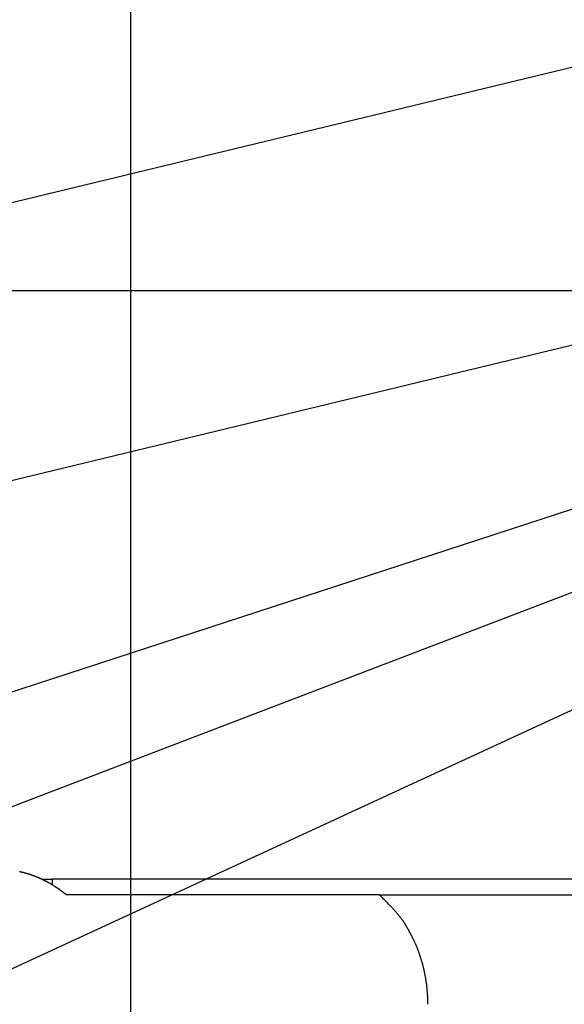
# Model space of a CAD drawing. Extents: x -47.6 to 47.6, y -29.7 to 29.7.
# Drawn here: x -17.6 to -14.8, y -0.3 to 4.7 of the extents above; entities that cross this region are included whole.
import ezdxf

# ---------------------------------------------------------------- set-up
doc = ezdxf.new("R2010")
doc.units = 0
doc.layers.get('0').update_dxf_attribs({"linetype": 'CONTINUOUS'})

msp = doc.modelspace()

# ---------------------------------------------------------------- linework, layer by layer
at = {"color": 0}
for points in [[(-17.0519, -20.5861), (-17.0519, 20.0049)], [(-17.0519, -20.5861), (-17.0519, 20.0049)], [(-17.0519, -20.5861), (-17.0519, 20.0049)], [(-17.0519, -20.5861), (-17.0519, 20.0049)], [(-17.0519, -20.5861), (-17.0519, 20.0049)], [(-17.0519, -20.5861), (-17.0519, 20.0049)], [(-17.0519, -20.5861), (-17.0519, 20.0049)], [(-17.0519, -20.5861), (-17.0519, 20.0049)], [(-17.0519, -20.5861), (-17.0519, 20.0049)], [(-17.0519, -20.5861), (-17.0519, 20.0049)], [(-17.0519, -20.5861), (-17.0519, 20.0049)], [(-17.0519, -20.5861), (-17.0519, 20.0049)], [(-17.0519, -20.5861), (-17.0519, 20.0049)], [(-17.0519, -20.5861), (-17.0519, 20.0049)], [(-17.0519, -20.5861), (-17.0519, 20.0049)], [(-17.0519, -20.5861), (-17.0519, 20.0049)], [(-17.0519, -20.5861), (-17.0519, 20.0049)], [(-17.0519, -20.5861), (-17.0519, 20.0049)], [(-17.0519, -20.5861), (-17.0519, 20.0049)], [(-17.0519, -20.5861), (-17.0519, 20.0049)], [(-17.0519, -20.5861), (-17.0519, 20.0049)], [(-7.4967, 6.2685), (-26.616, 1.6431)], [(-7.4967, 6.2685), (-26.616, 1.6431)], [(-7.4967, 6.2685), (-26.616, 1.6431)], [(-7.4967, 6.2685), (-26.616, 1.6431)], [(-7.4967, 6.2685), (-26.616, 1.6431)], [(-7.4967, 6.2685), (-26.616, 1.6431)], [(-7.4967, 6.2685), (-26.616, 1.6431)], [(-7.4967, 6.2685), (-26.616, 1.6431)], [(-7.4967, 6.2685), (-26.616, 1.6431)], [(-7.4967, 6.2685), (-26.616, 1.6431)], [(-7.4967, 6.2685), (-26.616, 1.6431)], [(-7.4967, 6.2685), (-26.616, 1.6431)], [(-7.4967, 6.2685), (-26.616, 1.6431)], [(-7.4967, 6.2685), (-26.616, 1.6431)], [(-7.4967, 6.2685), (-26.616, 1.6431)], [(-7.4967, 6.2685), (-26.616, 1.6431)], [(-7.4967, 6.2685), (-26.616, 1.6431)], [(-7.4967, 6.2685), (-26.616, 1.6431)], [(-7.4967, 6.2685), (-26.616, 1.6431)], [(-7.4967, 6.2685), (-26.616, 1.6431)], [(-7.4967, 6.2685), (-26.616, 1.6431)], [(-26.2819, 0.3041), (-8.2421, 4.6684)], [(-26.2819, 0.3041), (-8.2421, 4.6684)], [(-26.2819, 0.3041), (-8.2421, 4.6684)], [(-26.2819, 0.3041), (-8.2421, 4.6684)], [(-26.2819, 0.3041), (-8.2421, 4.6684)], [(-26.2819, 0.3041), (-8.2421, 4.6684)], [(-26.2819, 0.3041), (-8.2421, 4.6684)], [(-26.2819, 0.3041), (-8.2421, 4.6684)], [(-26.2819, 0.3041), (-8.2421, 4.6684)], [(-26.2819, 0.3041), (-8.2421, 4.6684)], [(-26.2819, 0.3041), (-8.2421, 4.6684)], [(-26.2819, 0.3041), (-8.2421, 4.6684)], [(-26.2819, 0.3041), (-8.2421, 4.6684)], [(-26.2819, 0.3041), (-8.2421, 4.6684)], [(-26.2819, 0.3041), (-8.2421, 4.6684)], [(-26.2819, 0.3041), (-8.2421, 4.6684)], [(-26.2819, 0.3041), (-8.2421, 4.6684)], [(-26.2819, 0.3041), (-8.2421, 4.6684)], [(-26.2819, 0.3041), (-8.2421, 4.6684)], [(-26.2819, 0.3041), (-8.2421, 4.6684)], [(-26.2819, 0.3041), (-8.2421, 4.6684)], [(-22.3857, -0.2355), (-8.2421, 4.3829)], [(-22.3857, -0.2355), (-8.2421, 4.3829)], [(-22.3857, -0.2355), (-8.2421, 4.3829)], [(-22.3857, -0.2355), (-8.2421, 4.3829)], [(-22.3857, -0.2355), (-8.2421, 4.3829)], [(-22.3857, -0.2355), (-8.2421, 4.3829)], [(-22.3857, -0.2355), (-8.2421, 4.3829)], [(-22.3857, -0.2355), (-8.2421, 4.3829)], [(-22.3857, -0.2355), (-8.2421, 4.3829)], [(-22.3857, -0.2355), (-8.2421, 4.3829)], [(-22.3857, -0.2355), (-8.2421, 4.3829)], [(-22.3857, -0.2355), (-8.2421, 4.3829)], [(-22.3857, -0.2355), (-8.2421, 4.3829)], [(-22.3857, -0.2355), (-8.2421, 4.3829)], [(-22.3857, -0.2355), (-8.2421, 4.3829)], [(-22.3857, -0.2355), (-8.2421, 4.3829)], [(-22.3857, -0.2355), (-8.2421, 4.3829)], [(-22.3857, -0.2355), (-8.2421, 4.3829)], [(-22.3857, -0.2355), (-8.2421, 4.3829)], [(-22.3857, -0.2355), (-8.2421, 4.3829)], [(-22.3857, -0.2355), (-8.2421, 4.3829)], [(-20.1497, -0.2314), (-8.2421, 4.3266)], [(-20.1497, -0.2314), (-8.2421, 4.3266)], [(-20.1497, -0.2314), (-8.2421, 4.3266)], [(-20.1497, -0.2314), (-8.2421, 4.3266)], [(-20.1497, -0.2314), (-8.2421, 4.3266)], [(-20.1497, -0.2314), (-8.2421, 4.3266)], [(-20.1497, -0.2314), (-8.2421, 4.3266)], [(-20.1497, -0.2314), (-8.2421, 4.3266)], [(-20.1497, -0.2314), (-8.2421, 4.3266)], [(-20.1497, -0.2314), (-8.2421, 4.3266)], [(-20.1497, -0.2314), (-8.2421, 4.3266)], [(-20.1497, -0.2314), (-8.2421, 4.3266)], [(-20.1497, -0.2314), (-8.2421, 4.3266)], [(-20.1497, -0.2314), (-8.2421, 4.3266)], [(-20.1497, -0.2314), (-8.2421, 4.3266)], [(-20.1497, -0.2314), (-8.2421, 4.3266)], [(-20.1497, -0.2314), (-8.2421, 4.3266)], [(-20.1497, -0.2314), (-8.2421, 4.3266)], [(-20.1497, -0.2314), (-8.2421, 4.3266)], [(-20.1497, -0.2314), (-8.2421, 4.3266)], [(-20.1497, -0.2314), (-8.2421, 4.3266)], [(-17.9247, -0.2306), (-8.2421, 4.247)], [(-17.9247, -0.2306), (-8.2421, 4.247)], [(-17.9247, -0.2306), (-8.2421, 4.247)], [(-17.9247, -0.2306), (-8.2421, 4.247)], [(-17.9247, -0.2306), (-8.2421, 4.247)], [(-17.9247, -0.2306), (-8.2421, 4.247)], [(-17.9247, -0.2306), (-8.2421, 4.247)], [(-17.9247, -0.2306), (-8.2421, 4.247)], [(-17.9247, -0.2306), (-8.2421, 4.247)], [(-17.9247, -0.2306), (-8.2421, 4.247)], [(-17.9247, -0.2306), (-8.2421, 4.247)], [(-17.9247, -0.2306), (-8.2421, 4.247)], [(-17.9247, -0.2306), (-8.2421, 4.247)], [(-17.9247, -0.2306), (-8.2421, 4.247)], [(-17.9247, -0.2306), (-8.2421, 4.247)], [(-17.9247, -0.2306), (-8.2421, 4.247)], [(-17.9247, -0.2306), (-8.2421, 4.247)], [(-17.9247, -0.2306), (-8.2421, 4.247)], [(-17.9247, -0.2306), (-8.2421, 4.247)], [(-17.9247, -0.2306), (-8.2421, 4.247)], [(-17.9247, -0.2306), (-8.2421, 4.247)], [(37.9482, 3.3589), (-47.1884, 3.3589)], [(37.9482, 3.3589), (-47.1884, 3.3589)], [(37.9482, 3.3589), (-47.1884, 3.3589)], [(37.9482, 3.3589), (-47.1884, 3.3589)], [(37.9482, 3.3589), (-47.1884, 3.3589)], [(37.9482, 3.3589), (-47.1884, 3.3589)], [(37.9482, 3.3589), (-47.1884, 3.3589)], [(37.9482, 3.3589), (-47.1884, 3.3589)], [(37.9482, 3.3589), (-47.1884, 3.3589)], [(37.9482, 3.3589), (-47.1884, 3.3589)], [(37.9482, 3.3589), (-47.1884, 3.3589)], [(37.9482, 3.3589), (-47.1884, 3.3589)], [(37.9482, 3.3589), (-47.1884, 3.3589)], [(37.9482, 3.3589), (-47.1884, 3.3589)], [(37.9482, 3.3589), (-47.1884, 3.3589)], [(37.9482, 3.3589), (-47.1884, 3.3589)], [(37.9482, 3.3589), (-47.1884, 3.3589)], [(37.9482, 3.3589), (-47.1884, 3.3589)], [(37.9482, 3.3589), (-47.1884, 3.3589)], [(37.9482, 3.3589), (-47.1884, 3.3589)], [(37.9482, 3.3589), (-47.1884, 3.3589)], [(-17.3827, 0.2694), (-17.3922, 0.2772), (-17.3922, 0.2772), (-17.3928, 0.2775), (-17.3934, 0.2781), (-17.394, 0.2784), (-17.3946, 0.279), (-17.3952, 0.2793), (-17.3958, 0.2799), (-17.3964, 0.2803), (-17.397, 0.2809), (-17.3976, 0.2812), (-17.3982, 0.2818), (-17.3988, 0.2821), (-17.3994, 0.2827), (-17.4, 0.283), (-17.4006, 0.2836), (-17.4012, 0.2842), (-17.402, 0.2848), (-17.402, 0.2848), (-17.4026, 0.2851), (-17.4032, 0.2857), (-17.4038, 0.286), (-17.4044, 0.2866), (-17.405, 0.2869), (-17.4056, 0.2875), (-17.4062, 0.2878), (-17.4068, 0.2884), (-17.4074, 0.2887), (-17.408, 0.2893), (-17.4086, 0.2896), (-17.4092, 0.2902), (-17.4098, 0.2905), (-17.4104, 0.2911), (-17.411, 0.2916), (-17.4119, 0.2922), (-17.4119, 0.2922), (-17.4125, 0.2925), (-17.4131, 0.2931), (-17.4137, 0.2934), (-17.4143, 0.294), (-17.4149, 0.2943), (-17.4155, 0.2949), (-17.4161, 0.2952), (-17.4169, 0.2958), (-17.4175, 0.2961), (-17.4181, 0.2967), (-17.4187, 0.297), (-17.4193, 0.2976), (-17.4199, 0.2979), (-17.4205, 0.2985), (-17.4211, 0.2988), (-17.422, 0.2994), (-17.422, 0.2994), (-17.4226, 0.2997), (-17.4232, 0.3001), (-17.4238, 0.3004), (-17.4244, 0.301), (-17.425, 0.3013), (-17.4256, 0.3019), (-17.4262, 0.3022), (-17.4271, 0.3028), (-17.4277, 0.3031), (-17.4283, 0.3037), (-17.4289, 0.304), (-17.4295, 0.3046), (-17.4301, 0.3049), (-17.4307, 0.3055), (-17.4313, 0.3058), (-17.4322, 0.3064), (-17.4322, 0.3064), (-17.4328, 0.3067), (-17.4334, 0.3071), (-17.434, 0.3074), (-17.4346, 0.308), (-17.4352, 0.3083), (-17.4358, 0.3089), (-17.4364, 0.3092), (-17.4373, 0.3098), (-17.4379, 0.3101), (-17.4385, 0.3106), (-17.4391, 0.3109), (-17.44, 0.3115), (-17.4406, 0.3118), (-17.4412, 0.3124), (-17.4418, 0.3127), (-17.4427, 0.3133), (-17.4427, 0.3133), (-17.4433, 0.3136), (-17.4439, 0.3139), (-17.4445, 0.3142), (-17.4452, 0.3148), (-17.4458, 0.3151), (-17.4464, 0.3157), (-17.447, 0.316), (-17.4479, 0.3166), (-17.4485, 0.3169), (-17.4491, 0.3172), (-17.4497, 0.3175), (-17.4506, 0.3181), (-17.4512, 0.3184), (-17.4518, 0.319), (-17.4524, 0.3193), (-17.4533, 0.3199), (-17.4533, 0.3199), (-17.4539, 0.3202), (-17.4545, 0.3205), (-17.4551, 0.3208), (-17.456, 0.3214), (-17.4566, 0.3217), (-17.4572, 0.3221), (-17.4578, 0.3224), (-17.4587, 0.323), (-17.4593, 0.3233), (-17.4599, 0.3236), (-17.4605, 0.3239), (-17.4614, 0.3245), (-17.462, 0.3248), (-17.4626, 0.3254), (-17.4632, 0.3257), (-17.4641, 0.3263), (-17.4641, 0.3263), (-17.4647, 0.3266), (-17.4653, 0.3269), (-17.4659, 0.3272), (-17.4668, 0.3278), (-17.4674, 0.3281), (-17.468, 0.3284), (-17.4686, 0.3287), (-17.4695, 0.3293), (-17.4701, 0.3296), (-17.4707, 0.3299), (-17.4713, 0.3302), (-17.4722, 0.3308), (-17.4728, 0.3311), (-17.4736, 0.3316), (-17.4742, 0.3319), (-17.4751, 0.3325), (-17.4751, 0.3325), (-17.4757, 0.3328), (-17.4763, 0.3331), (-17.4769, 0.3334), (-17.4778, 0.3339), (-17.4784, 0.3342), (-17.479, 0.3345), (-17.4796, 0.3348), (-17.4805, 0.3354), (-17.4811, 0.3357), (-17.4817, 0.336), (-17.4823, 0.3363), (-17.4832, 0.3369), (-17.4838, 0.3372), (-17.4847, 0.3375), (-17.4853, 0.3378), (-17.4862, 0.3384), (-17.4862, 0.3384), (-17.4868, 0.3387), (-17.4874, 0.339), (-17.488, 0.3393), (-17.4889, 0.3397), (-17.4895, 0.34), (-17.4903, 0.3403), (-17.4909, 0.3406), (-17.4918, 0.3412), (-17.4924, 0.3415), (-17.493, 0.3418), (-17.4936, 0.3421), (-17.4945, 0.3426), (-17.4951, 0.3429), (-17.496, 0.3432), (-17.4966, 0.3435), (-17.4975, 0.3441), (-17.4975, 0.3441), (-17.4981, 0.3444), (-17.4987, 0.3447), (-17.4993, 0.345), (-17.5002, 0.3453), (-17.5008, 0.3456), (-17.5017, 0.3459), (-17.5023, 0.3462), (-17.5032, 0.3468), (-17.5038, 0.3471), (-17.5044, 0.3474), (-17.505, 0.3477), (-17.5059, 0.3481), (-17.5065, 0.3484), (-17.5074, 0.3487), (-17.508, 0.349), (-17.5089, 0.3496), (-17.5089, 0.3496), (-17.5095, 0.3499), (-17.5101, 0.3502), (-17.5107, 0.3505), (-17.5116, 0.3508), (-17.5122, 0.3511), (-17.5131, 0.3514), (-17.5137, 0.3517), (-17.5146, 0.3521), (-17.5152, 0.3524), (-17.5159, 0.3527), (-17.5165, 0.353), (-17.5174, 0.3533), (-17.518, 0.3536), (-17.5189, 0.3539), (-17.5195, 0.3542), (-17.5204, 0.3548), (-17.5204, 0.3548), (-17.521, 0.3551), (-17.5216, 0.3554), (-17.5222, 0.3557), (-17.5231, 0.356), (-17.5237, 0.3563), (-17.5246, 0.3566), (-17.5252, 0.3569), (-17.5261, 0.3572), (-17.5267, 0.3575), (-17.5276, 0.3578), (-17.5282, 0.3581), (-17.5291, 0.3584), (-17.5297, 0.3587), (-17.5306, 0.359), (-17.5312, 0.3593), (-17.5321, 0.3597), (-17.5321, 0.3597), (-17.5327, 0.3599), (-17.5335, 0.3602), (-17.5341, 0.3605), (-17.535, 0.3608), (-17.5356, 0.3611), (-17.5365, 0.3614), (-17.5371, 0.3617), (-17.538, 0.362), (-17.5386, 0.3623), (-17.5395, 0.3626), (-17.5401, 0.3629), (-17.541, 0.3632), (-17.5416, 0.3635), (-17.5425, 0.3638), (-17.5431, 0.3641), (-17.544, 0.3644), (-17.544, 0.3644), (-17.5446, 0.3644), (-17.5454, 0.3647), (-17.546, 0.365), (-17.5469, 0.3653), (-17.5475, 0.3656), (-17.5484, 0.3659), (-17.549, 0.3662), (-17.5499, 0.3665), (-17.5505, 0.3667), (-17.5514, 0.367), (-17.552, 0.3673), (-17.5529, 0.3676), (-17.5535, 0.3679), (-17.5544, 0.3682), (-17.555, 0.3685), (-17.5559, 0.3688), (-17.5559, 0.3688), (-17.5565, 0.3688), (-17.5574, 0.3691), (-17.558, 0.3694), (-17.5589, 0.3697), (-17.5595, 0.37), (-17.5604, 0.3703), (-17.561, 0.3706), (-17.5619, 0.3709), (-17.5625, 0.3709), (-17.5634, 0.3712), (-17.564, 0.3715), (-17.5649, 0.3718), (-17.5655, 0.3721), (-17.5664, 0.3724), (-17.5671, 0.3727), (-17.568, 0.373), (-17.568, 0.373), (-17.5686, 0.373), (-17.5695, 0.3733), (-17.5701, 0.3736), (-17.571, 0.3739), (-17.5716, 0.3739), (-17.5725, 0.3742), (-17.5731, 0.3745), (-17.574, 0.3748), (-17.5746, 0.3748), (-17.5755, 0.3751), (-17.5761, 0.3754), (-17.577, 0.3757), (-17.5776, 0.3759), (-17.5785, 0.3762), (-17.5792, 0.3765), (-17.5801, 0.3768), (-17.5801, 0.3768), (-17.5807, 0.3768), (-17.5816, 0.3771), (-17.5822, 0.3774), (-17.5831, 0.3777), (-17.5837, 0.3777), (-17.5846, 0.378), (-17.5852, 0.3783), (-17.5861, 0.3786), (-17.5867, 0.3786), (-17.5876, 0.3789), (-17.5882, 0.3792), (-17.5891, 0.3795), (-17.5897, 0.3795), (-17.5906, 0.3798), (-17.5915, 0.3801), (-17.5924, 0.3804), (-17.5924, 0.3804), (-17.593, 0.3804), (-17.5939, 0.3807), (-17.5945, 0.3807), (-17.5954, 0.381), (-17.596, 0.381), (-17.5969, 0.3813), (-17.5976, 0.3816), (-17.5985, 0.3819), (-17.5991, 0.3819), (-17.6, 0.3822), (-17.6006, 0.3824), (-17.6015, 0.3827), (-17.6021, 0.3827), (-17.603, 0.383), (-17.6039, 0.3833), (-17.6048, 0.3836), (-17.6048, 0.3836), (-17.6054, 0.3836), (-17.6063, 0.3839), (-17.6069, 0.3839), (-17.6078, 0.3842), (-17.6084, 0.3842), (-17.6093, 0.3845), (-17.6099, 0.3848), (-17.6108, 0.3851), (-17.6114, 0.3851), (-17.6123, 0.3854), (-17.6129, 0.3854), (-17.6138, 0.3857), (-17.6144, 0.3857), (-17.6153, 0.386), (-17.6162, 0.3863), (-17.6171, 0.3866), (-17.6171, 0.3866), (-17.6177, 0.3866), (-17.6186, 0.3869), (-17.6192, 0.3869), (-17.6201, 0.3872), (-17.6207, 0.3872)], [(-17.5085, 0.3494), (-17.5085, 0.3494)], [(-17.5085, 0.3494), (-17.4545, 0.3494)], [(-17.5085, 0.3494), (-17.4545, 0.3494)], [(-17.5085, 0.3494), (-17.4545, 0.3494)], [(-17.5085, 0.3494), (-17.4545, 0.3494)], [(-17.5085, 0.3494), (-17.4545, 0.3494)], [(-17.5085, 0.3494), (-17.4545, 0.3494)], [(-17.5085, 0.3494), (-17.4545, 0.3494)], [(-17.5085, 0.3494), (-17.4545, 0.3494)], [(-17.5085, 0.3494), (-17.4545, 0.3494)], [(-17.5085, 0.3494), (-17.4545, 0.3494)], [(-17.5085, 0.3494), (-17.4545, 0.3494)], [(-17.5085, 0.3494), (-17.4545, 0.3494)], [(-17.5085, 0.3494), (-17.4545, 0.3494)], [(-17.5085, 0.3494), (-17.4545, 0.3494)], [(-17.5085, 0.3494), (-17.4545, 0.3494)], [(-17.5085, 0.3494), (-17.4545, 0.3494)], [(-17.5085, 0.3494), (-17.4545, 0.3494)], [(-17.5085, 0.3494), (-17.4545, 0.3494)], [(-17.5085, 0.3494), (-17.4545, 0.3494)], [(-17.5085, 0.3494), (-17.4545, 0.3494)], [(-17.5085, 0.3494), (-17.4545, 0.3494)], [(-17.4545, 0.3494), (-17.4545, 0.3494)], [(-17.4545, 0.3494), (-17.4545, 0.3206)], [(-17.4545, 0.3494), (-17.4545, 0.3206)], [(-17.4545, 0.3494), (-17.4545, 0.3206)], [(-17.4545, 0.3494), (-17.4545, 0.3206)], [(-17.4545, 0.3494), (-17.4545, 0.3206)], [(-17.4545, 0.3494), (-17.4545, 0.3206)], [(-17.4545, 0.3494), (-17.4545, 0.3206)], [(-17.4545, 0.3494), (-17.4545, 0.3206)], [(-17.4545, 0.3494), (-17.4545, 0.3206)], [(-17.4545, 0.3494), (-17.4545, 0.3206)], [(-17.4545, 0.3494), (-17.4545, 0.3206)], [(-17.4545, 0.3494), (-17.4545, 0.3206)], [(-17.4545, 0.3494), (-17.4545, 0.3206)], [(-17.4545, 0.3494), (-17.4545, 0.3206)], [(-17.4545, 0.3494), (-17.4545, 0.3206)], [(-17.4545, 0.3494), (-17.4545, 0.3206)], [(-17.4545, 0.3494), (-17.4545, 0.3206)], [(-17.4545, 0.3494), (-17.4545, 0.3206)], [(-17.4545, 0.3494), (-17.4545, 0.3206)], [(-17.4545, 0.3494), (-17.4545, 0.3206)], [(-17.4545, 0.3494), (-17.4545, 0.3206)], [(-17.4545, 0.3494), (-17.4545, 0.3494)], [(-17.4545, 0.3494), (-17.4545, 0.3494)], [(-12.5029, 0.3494), (-17.4545, 0.3494)], [(-12.5029, 0.3494), (-17.4545, 0.3494)], [(-12.5029, 0.3494), (-17.4545, 0.3494)], [(-12.5029, 0.3494), (-17.4545, 0.3494)], [(-12.5029, 0.3494), (-17.4545, 0.3494)], [(-12.5029, 0.3494), (-17.4545, 0.3494)], [(-12.5029, 0.3494), (-17.4545, 0.3494)], [(-12.5029, 0.3494), (-17.4545, 0.3494)], [(-12.5029, 0.3494), (-17.4545, 0.3494)], [(-12.5029, 0.3494), (-17.4545, 0.3494)], [(-12.5029, 0.3494), (-17.4545, 0.3494)], [(-12.5029, 0.3494), (-17.4545, 0.3494)], [(-12.5029, 0.3494), (-17.4545, 0.3494)], [(-12.5029, 0.3494), (-17.4545, 0.3494)], [(-12.5029, 0.3494), (-17.4545, 0.3494)], [(-12.5029, 0.3494), (-17.4545, 0.3494)], [(-12.5029, 0.3494), (-17.4545, 0.3494)], [(-12.5029, 0.3494), (-17.4545, 0.3494)], [(-12.5029, 0.3494), (-17.4545, 0.3494)], [(-12.5029, 0.3494), (-17.4545, 0.3494)], [(-12.5029, 0.3494), (-17.4545, 0.3494)], [(-17.4545, 0.3206), (-17.4545, 0.3206)], [(-17.3827, 0.2694), (-17.3827, 0.2694)], [(-15.7827, 0.2694), (-17.3827, 0.2694)], [(-15.7827, 0.2694), (-17.3827, 0.2694)], [(-15.7827, 0.2694), (-17.3827, 0.2694)], [(-15.7827, 0.2694), (-17.3827, 0.2694)], [(-15.7827, 0.2694), (-17.3827, 0.2694)], [(-15.7827, 0.2694), (-17.3827, 0.2694)], [(-15.7827, 0.2694), (-17.3827, 0.2694)], [(-15.7827, 0.2694), (-17.3827, 0.2694)], [(-15.7827, 0.2694), (-17.3827, 0.2694)], [(-15.7827, 0.2694), (-17.3827, 0.2694)], [(-15.7827, 0.2694), (-17.3827, 0.2694)], [(-15.7827, 0.2694), (-17.3827, 0.2694)], [(-15.7827, 0.2694), (-17.3827, 0.2694)], [(-15.7827, 0.2694), (-17.3827, 0.2694)], [(-15.7827, 0.2694), (-17.3827, 0.2694)], [(-15.7827, 0.2694), (-17.3827, 0.2694)], [(-15.7827, 0.2694), (-17.3827, 0.2694)], [(-15.7827, 0.2694), (-17.3827, 0.2694)], [(-15.7827, 0.2694), (-17.3827, 0.2694)], [(-15.7827, 0.2694), (-17.3827, 0.2694)], [(-15.7827, 0.2694), (-17.3827, 0.2694)], [(-15.5343, -0.2906), (-15.5343, -0.2876), (-15.5343, -0.2846), (-15.5343, -0.2816), (-15.5343, -0.2786), (-15.5343, -0.2756), (-15.5343, -0.2726), (-15.5343, -0.2696), (-15.5346, -0.2669), (-15.5346, -0.2639), (-15.5346, -0.2609), (-15.5346, -0.2579), (-15.5349, -0.2552), (-15.5349, -0.2522), (-15.5352, -0.2492), (-15.5353, -0.2462), (-15.5356, -0.2435), (-15.5356, -0.2435), (-15.5356, -0.2405), (-15.5359, -0.2375), (-15.5361, -0.2345), (-15.5364, -0.2318), (-15.5365, -0.2288), (-15.5368, -0.2258), (-15.5371, -0.2228), (-15.5374, -0.2201), (-15.5376, -0.2171), (-15.5379, -0.2141), (-15.5382, -0.2111), (-15.5385, -0.2084), (-15.5388, -0.2054), (-15.5391, -0.2025), (-15.5394, -0.1995), (-15.5398, -0.1968), (-15.5398, -0.1968), (-15.5401, -0.1938), (-15.5404, -0.1908), (-15.5407, -0.1878), (-15.5412, -0.1851), (-15.5415, -0.1821), (-15.5419, -0.1794), (-15.5422, -0.1764), (-15.5428, -0.1737), (-15.5431, -0.1707), (-15.5437, -0.1678), (-15.544, -0.1648), (-15.5446, -0.1621), (-15.5449, -0.1591), (-15.5455, -0.1564), (-15.5461, -0.1534), (-15.5467, -0.1507), (-15.5467, -0.1507), (-15.547, -0.1477), (-15.5476, -0.145), (-15.5481, -0.142), (-15.5487, -0.1393), (-15.5493, -0.1363), (-15.5499, -0.1336), (-15.5505, -0.1307), (-15.5511, -0.128), (-15.5517, -0.125), (-15.5523, -0.1223), (-15.5529, -0.1193), (-15.5535, -0.1166), (-15.5541, -0.1136), (-15.5547, -0.1109), (-15.5553, -0.1082), (-15.5562, -0.1055), (-15.5562, -0.1055), (-15.5568, -0.1025), (-15.5574, -0.0998), (-15.558, -0.0971), (-15.5588, -0.0944), (-15.5594, -0.0915), (-15.5603, -0.0888), (-15.5609, -0.0861), (-15.5618, -0.0834), (-15.5624, -0.0805), (-15.5633, -0.0778), (-15.5639, -0.0751), (-15.5648, -0.0724), (-15.5654, -0.0697), (-15.5663, -0.067), (-15.5672, -0.0643), (-15.5681, -0.0616), (-15.5681, -0.0616), (-15.5687, -0.0589), (-15.5696, -0.0562), (-15.5704, -0.0535), (-15.5713, -0.0509), (-15.572, -0.0482), (-15.5729, -0.0455), (-15.5738, -0.0428), (-15.5747, -0.0404), (-15.5756, -0.0377), (-15.5765, -0.035), (-15.5774, -0.0323), (-15.5783, -0.0299), (-15.5792, -0.0272), (-15.5801, -0.0245), (-15.581, -0.0218), (-15.5822, -0.0194), (-15.5822, -0.0194), (-15.5831, -0.0167), (-15.584, -0.0141), (-15.5849, -0.0114), (-15.5861, -0.009), (-15.587, -0.0063), (-15.5881, -0.0039), (-15.589, -0.0013), (-15.5902, 0.0011), (-15.5911, 0.0035), (-15.5923, 0.0062), (-15.5932, 0.0086), (-15.5944, 0.0113), (-15.5953, 0.0137), (-15.5965, 0.0164), (-15.5977, 0.0188), (-15.5989, 0.0215), (-15.5989, 0.0215), (-15.5998, 0.0239), (-15.601, 0.0263), (-15.6021, 0.0287), (-15.6033, 0.0314), (-15.6045, 0.0338), (-15.6057, 0.0362), (-15.6069, 0.0386), (-15.6081, 0.0413), (-15.6093, 0.0437), (-15.6105, 0.0461), (-15.6117, 0.0485), (-15.6129, 0.0511), (-15.6141, 0.0535), (-15.6154, 0.0559), (-15.6166, 0.0583), (-15.6181, 0.061), (-15.6181, 0.061), (-15.619, 0.0631), (-15.6202, 0.0655), (-15.6214, 0.0676), (-15.6226, 0.07), (-15.6238, 0.0721), (-15.625, 0.0745), (-15.6262, 0.0766), (-15.6274, 0.079), (-15.6286, 0.0811), (-15.6298, 0.0835), (-15.631, 0.0856), (-15.6323, 0.088), (-15.6335, 0.0901), (-15.6347, 0.0925), (-15.6359, 0.0946), (-15.6374, 0.097), (-15.6374, 0.097), (-15.6383, 0.0988), (-15.6395, 0.1009), (-15.6407, 0.1027), (-15.6419, 0.1048), (-15.6429, 0.1066), (-15.6441, 0.1087), (-15.6453, 0.1105), (-15.6465, 0.1126), (-15.6475, 0.1144), (-15.6487, 0.1165), (-15.6499, 0.1183), (-15.6511, 0.1204), (-15.6523, 0.1222), (-15.6535, 0.1243), (-15.6547, 0.1263), (-15.6559, 0.1284), (-15.6559, 0.1284), (-15.6574, 0.1305), (-15.6589, 0.1328), (-15.6604, 0.1349), (-15.6621, 0.1373), (-15.6636, 0.1394), (-15.6653, 0.1418), (-15.6668, 0.1439), (-15.6686, 0.1463), (-15.6701, 0.1484), (-15.6719, 0.1505), (-15.6734, 0.1526), (-15.6752, 0.155), (-15.6767, 0.1571), (-15.6785, 0.1592), (-15.6803, 0.1613), (-15.6821, 0.1637), (-15.6821, 0.1637), (-15.6845, 0.1667), (-15.687, 0.1697), (-15.6894, 0.1727), (-15.6921, 0.1759), (-15.6946, 0.1789), (-15.6973, 0.1819), (-15.7, 0.1849), (-15.7027, 0.188), (-15.7054, 0.1908), (-15.7081, 0.1938), (-15.7108, 0.1967), (-15.7136, 0.1997), (-15.7163, 0.2024), (-15.7192, 0.2054), (-15.7219, 0.2082), (-15.7249, 0.2112), (-15.7249, 0.2112), (-15.7282, 0.2148), (-15.7318, 0.2185), (-15.7353, 0.2221), (-15.7389, 0.226), (-15.7424, 0.2296), (-15.746, 0.2332), (-15.7496, 0.2368), (-15.7532, 0.2407), (-15.7568, 0.2443), (-15.7604, 0.2479), (-15.764, 0.2515), (-15.7678, 0.2551), (-15.7714, 0.2586), (-15.7752, 0.2622), (-15.7788, 0.2658), (-15.7827, 0.2694)], [(-15.7827, 0.2694), (-15.7827, 0.2694)], [(-15.7827, 0.2694), (-15.7827, 0.2694)], [(-15.7827, 0.2694), (-12.5029, 0.2694)], [(-15.7827, 0.2694), (-12.5029, 0.2694)], [(-15.7827, 0.2694), (-12.5029, 0.2694)], [(-15.7827, 0.2694), (-12.5029, 0.2694)], [(-15.7827, 0.2694), (-12.5029, 0.2694)], [(-15.7827, 0.2694), (-12.5029, 0.2694)], [(-15.7827, 0.2694), (-12.5029, 0.2694)], [(-15.7827, 0.2694), (-12.5029, 0.2694)], [(-15.7827, 0.2694), (-12.5029, 0.2694)], [(-15.7827, 0.2694), (-12.5029, 0.2694)], [(-15.7827, 0.2694), (-12.5029, 0.2694)], [(-15.7827, 0.2694), (-12.5029, 0.2694)], [(-15.7827, 0.2694), (-12.5029, 0.2694)], [(-15.7827, 0.2694), (-12.5029, 0.2694)], [(-15.7827, 0.2694), (-12.5029, 0.2694)], [(-15.7827, 0.2694), (-12.5029, 0.2694)], [(-15.7827, 0.2694), (-12.5029, 0.2694)], [(-15.7827, 0.2694), (-12.5029, 0.2694)], [(-15.7827, 0.2694), (-12.5029, 0.2694)], [(-15.7827, 0.2694), (-12.5029, 0.2694)], [(-15.7827, 0.2694), (-12.5029, 0.2694)]]:
    msp.add_lwpolyline(points, dxfattribs=at)

doc.saveas('drawing.dxf')
